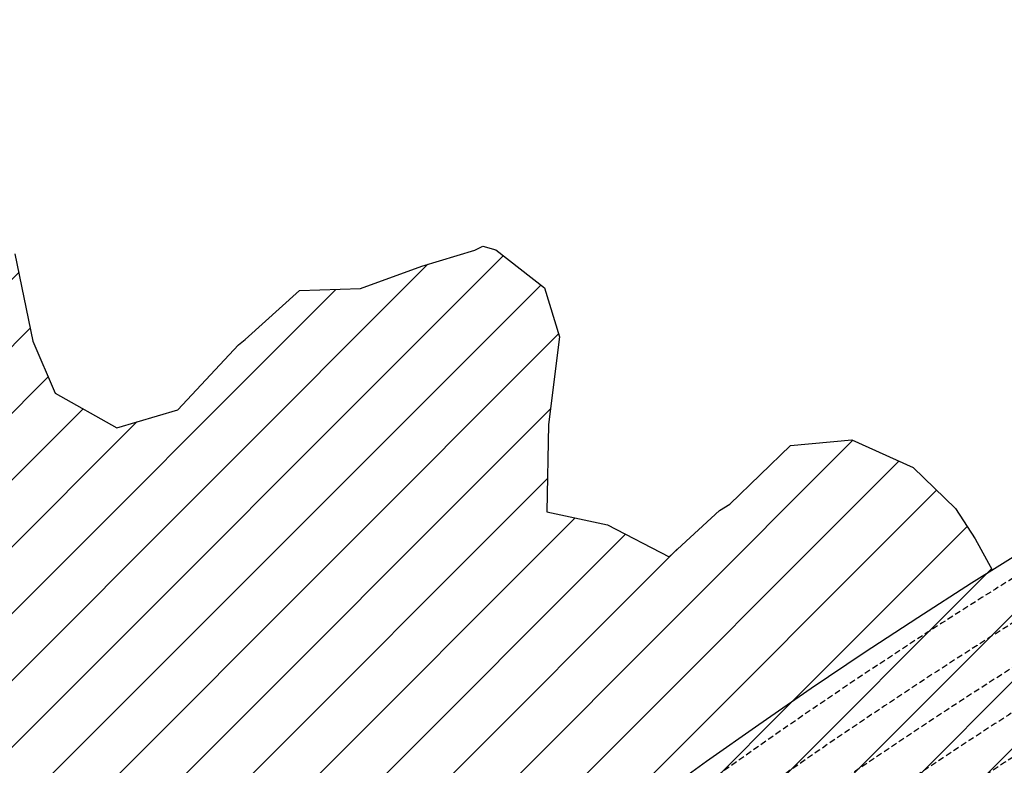
# Model space of a CAD drawing. Extents: x 1538956 to 1571595, y 5042519 to 5072519.
# Drawn here: x 1549480 to 1550523, y 5062642 to 5063432 of the extents above; entities that cross this region are included whole.
import ezdxf

# ---------------------------------------------------------------- set-up
doc = ezdxf.new("R2010")
doc.units = 0
doc.header["$LTSCALE"] = 2
doc.header["$MEASUREMENT"] = 0
doc.linetypes.add('NASCOSTA2', pattern=[4.762499999999999, 3.175, -1.5875])
for name, color, linetype in [('374', 1, 'Continuous'), ('conica', 8, 'Continuous'), ('interpolazione conica', 1, 'Continuous'), ('inviluppo', 255, 'Continuous')]:
    doc.layers.add(name, color=color, linetype=linetype)
pattern_1 = [(45, (0, 0), (-35.35533905932737, 35.35533905932738), [])]

msp = doc.modelspace()

# ---------------------------------------------------------------- hatches: boundary and pattern name
at = {"layer": '374'}
h = msp.add_hatch(dxfattribs=at)
h.set_pattern_fill('ANSI31', color=256, scale=400, style=0)
h.set_pattern_definition(pattern_1)
h.paths.add_polyline_path([(1547199.993861, 5069353.338006), (1547210.268295, 5069370.028417), (1547259.742821, 5069462.998018), (1547253.407246, 5069555.543514), (1547263.172865, 5069565.777346), (1547327.488066, 5069628.414393), (1547347.351291, 5069648.852109), (1547391.856884, 5069683.849637), (1547444.481242, 5069742.186498), (1547456.098277, 5069755.823830999), (1547501.358232, 5069835.214686), (1547520.031033, 5069867.969498), (1547561.539544, 5069928.268719), (1547584.036731, 5069970.28284), (1547628.456874, 5070021.374995), (1547648.18992, 5070053.081257), (1547690.427399, 5070114.444071), (1547712.08623, 5070169.114429), (1547776.631212, 5070200.45875), (1547798.529354, 5070207.868458), (1547841.194159, 5070229.386519999), (1547905.569791, 5070282.536335), (1547970.289865, 5070290.923886), (1548035.256664, 5070267.372076999), (1548100.080703, 5070262.329595), (1548165.014775, 5070243.105994), (1548185.552851, 5070210.857318), (1548230.350168, 5070172.225751), (1548295.040019, 5070184.604193), (1548348.369598, 5070212.121904), (1548359.566853, 5070217.899703), (1548423.955839, 5070268.798123), (1548469.494251, 5070305.659483001), (1548488.311203, 5070323.871198), (1548552.766779, 5070365.972986), (1548603.52359, 5070399.300412), (1548617.181544, 5070413.180626), (1548679.585454, 5070492.48992), (1548674.377571, 5070585.043256), (1548615.36122, 5070645.842176001), (1548576.756009, 5070676.873439), (1548550.108907, 5070706.137204), (1548484.910253, 5070759.71847), (1548469.423106, 5070768.62936), (1548484.362124, 5070829.960922), (1548490.291138, 5070861.386316), (1548522.779668, 5070954.23411), (1548514.411022, 5071046.762923), (1548506.306695, 5071139.293819999), (1548496.338637725, 5071232.330934269, 0.06138508503542767), (1545348.737350723, 5069346.5385388), (1545361.279026, 5069263.667338), (1545386.919878, 5069194.264905999), (1545395.818318, 5069171.326255), (1545444.947693, 5069079.092002), (1545440.21044, 5068986.464173), (1545417.670897, 5068893.706283), (1545454.492469, 5068814.444464), (1545468.058758, 5068801.481412999), (1545519.65992, 5068764.196101001), (1545555.619526, 5068709.529205), (1545585.281777, 5068652.115344999), (1545604.210195, 5068617.292247), (1545650.893474, 5068541.736487), (1545660.902062, 5068525.115149), (1545716.338387, 5068454.354956), (1545734.405931, 5068433.062193), (1545781.751335, 5068371.563117), (1545846.76211, 5068343.551906), (1545911.536779, 5068347.598773001), (1545917.897884, 5068341.821333), (1545976.682214, 5068301.492115), (1546041.630279, 5068282.172754), (1546106.639683, 5068254.637121), (1546110.745688, 5068250.655195), (1546171.848256, 5068200.357019001), (1546236.868072, 5068171.616573), (1546258.408587, 5068159.158676), (1546301.995482, 5068128.508421), (1546357.341229, 5068067.302157), (1546367.360733, 5068053.624035), (1546432.628802, 5067991.965436), (1546455.435164, 5067975.440917), (1546497.744926, 5067950.802108), (1546562.656721, 5067937.044985), (1546627.678885, 5067908.607787999), (1546692.587114, 5067895.426256), (1546757.159994, 5067926.886082), (1546787.897801, 5067977.933364), (1546816.818259, 5068070.744365), (1546820.714367, 5068093.536232), (1546837.960346, 5068163.496935), (1546863.494147, 5068256.282695), (1546884.076435, 5068285.228607), (1546932.866532, 5068349.399318), (1546948.283447, 5068364.481383001), (1547012.700446, 5068415.743749), (1547043.817468, 5068442.8312), (1547077.06467, 5068473.837093), (1547141.846589, 5068476.68019), (1547206.636134, 5068478.513123), (1547271.270023, 5068500.816869999), (1547300.984169, 5068537.375741), (1547316.296572, 5068630.085787), (1547323.440971, 5068722.733716001), (1547331.919474, 5068815.391826), (1547268.282777, 5068893.727952), (1547250.653894, 5068907.367237001), (1547239.504568, 5068999.876086), (1547202.134988, 5069071.352263), (1547190.098035, 5069092.094436), (1547191.871, 5069184.701489), (1547171.41464, 5069277.139832)])
h.paths.add_polyline_path([(1549905.685255, 5071305.999305001), (1549934.803246, 5071335.800408999), (1549969.924309, 5071372.582296), (1550029.731578, 5071429.158751001), (1550034.110089, 5071445.608508999), (1550082.342565, 5071522.17728), (1550098.22922, 5071526.711095), (1550114.186934, 5071522.434102), (1550163.17105, 5071505.727814), (1550228.034151, 5071494.537517), (1550292.909529, 5071481.861509), (1550357.64549, 5071486.418114), (1550422.307454, 5071500.081262), (1550487.434077, 5071456.539574), (1550552.351221, 5071438.85282), (1550617.044893, 5071448.639092), (1550681.549086, 5071481.626373), (1550746.183976, 5071498.532564), (1550794.684897, 5071527.961283), (1550810.629827, 5071538.508598001), (1550833.615215, 5071528.27974), (1550875.626205, 5071511.165695), (1550940.68008, 5071476.882833), (1551005.57778, 5071461.709315), (1551070.25967, 5071472.826684), (1551134.796699, 5071501.515736), (1551199.377156, 5071524.865143), (1551219.078559, 5071531.446065), (1551263.915444, 5071553.267072001), (1551328.366746, 5071592.126327), (1551393.003274, 5071608.501757), (1551457.705534, 5071616.903004), (1551522.462372, 5071618.705086), (1551587.235613, 5071618.529512), (1551652.077341, 5071610.120133), (1551716.770265, 5071619.606629), (1551741.391527, 5071628.369691), (1551781.386659, 5071638.251829), (1551845.824147, 5071678.286897), (1551886.074535, 5071722.171596), (1551910.069563, 5071741.206757), (1551974.219971, 5071815.325542), (1551974.299437, 5071815.504275), (1552004.11847, 5071908.348972), (1551997.455666, 5072000.888312), (1552000.295192, 5072093.507222001), (1552010.835334, 5072186.190632), (1552026.906663, 5072278.920414), (1552035.389491749, 5072302.319043515, 0.05737514019987391), (1548742.266030943, 5071338.699955485), (1548741.924096, 5071326.326425), (1548739.726827, 5071308.253304), (1548726.942172, 5071233.614638), (1548740.65557, 5071189.876114), (1548753.640395, 5071141.229855), (1548766.627283, 5071048.737546), (1548776.368621, 5070956.219793), (1548807.825222, 5070885.121796), (1548827.31667, 5070864.025758), (1548873.056368, 5070827.609751), (1548938.254446, 5070774.449817), (1548942.373819, 5070772.336788), (1549003.252472, 5070746.797645), (1549067.947766, 5070757.554791001), (1549132.76466, 5070752.907891001), (1549197.48948, 5070759.903669001), (1549266.765144975, 5070777.559430085), (1549326.780515, 5070793.824286), (1549391.37359, 5070817.317763), (1549455.767024, 5070865.832708), (1549458.567135, 5070869.018637001), (1549518.841129213, 5070965.270512751), (1549583.995368, 5071032.470086), (1549611.342458, 5071055.425475), (1549648.323582, 5071088.680103), (1549712.702463, 5071138.413276999), (1549723.549401, 5071148.916959), (1549777.122096, 5071182.932511), (1549841.56049, 5071224.999177), (1549856.450655, 5071242.576579)])
h.paths.add_polyline_path([(1545850.486619, 5067838.388778), (1545785.477283, 5067865.491729), (1545768.502454, 5067877.754234999), (1545720.212385, 5067927.434914), (1545681.178596, 5067969.705275), (1545654.918111, 5067993.556764), (1545589.824403, 5068032.509880001), (1545524.863971, 5068053.370312001), (1545482.144413, 5068060.839477), (1545459.945252, 5068068.586146), (1545395.028466, 5068083.582676999), (1545357.261528, 5068152.520398), (1545329.30593, 5068209.158398001), (1545309.463853, 5068244.764994999), (1545307.040042, 5068337.340397), (1545278.098449, 5068429.722655999), (1545262.758308, 5068448.438228), (1545231.247378, 5068521.974741001), (1545196.983081, 5068582.14256), (1545180.665371, 5068614.200061), (1545131.406916, 5068688.807093), (1545116.699593, 5068706.328648999), (1545072.452255, 5068798.600804), (1545072.518961, 5068891.194383), (1545065.014424, 5068908.395968), (1545011.74936, 5068983.347204), (1544999.597733, 5068993.804559), (1544952.996174791, 5069026.946093073, 0.02227768546622371), (1543967.169821202, 5068125.2603018, 0.03486305779256358), (1542596.320578789, 5066548.645765374), (1542618.885653, 5066543.454347), (1542683.817356, 5066527.551159), (1542748.630633, 5066528.933866001), (1542813.625991, 5066503.854543), (1542878.516878, 5066494.0116), (1542943.241877, 5066508.234423), (1543008.051698, 5066510.145691), (1543073.040232, 5066486.239125), (1543137.834795, 5066490.382381), (1543202.344081, 5066535.598097), (1543231.911084, 5066563.308862001), (1543266.780919, 5066591.097498001), (1543331.484852, 5066608.08361), (1543396.359936, 5066600.48428), (1543461.297926, 5066583.90446), (1543509.640046, 5066565.244937), (1543526.310372, 5066556.73361), (1543559.469947, 5066565.593618), (1543591.018797, 5066573.036796), (1543655.435082, 5066630.926658999), (1543697.13957, 5066659.151506), (1543719.970463, 5066671.69928), (1543784.779, 5066673.540817), (1543806.302017, 5066659.919194), (1543849.996794, 5066617.313947001), (1543915.109605, 5066576.127530999), (1543962.970604, 5066568.431783999), (1543980.009389, 5066565.19972), (1543993.597762, 5066568.64828), (1544044.726615, 5066580.09308), (1544109.440857, 5066595.365491), (1544174.172941, 5066608.082312), (1544238.849908, 5066628.514913), (1544303.518632, 5066650.047259999), (1544323.616693, 5066663.583276), (1544367.894047, 5066712.646182), (1544432.550615, 5066735.698749), (1544497.59706, 5066704.177104), (1544555.191881, 5066757.830105999), (1544502.881349, 5066850.048357), (1544496.508771, 5066856.329940001), (1544431.472079, 5066886.70727), (1544366.486683, 5066909.982733999), (1544301.711623, 5066903.792713), (1544236.903101, 5066902.292284), (1544172.1669, 5066890.604433), (1544107.36152, 5066888.640972001), (1544042.312578, 5066921.076192), (1543977.46335, 5066925.358492), (1543912.575066, 5066935.188173001), (1543897.158383, 5066938.337251999), (1543912.483081, 5066948.219071), (1543977.152138, 5066969.380638), (1544041.947728, 5066972.609809), (1544106.532071, 5067005.625123001), (1544171.240953, 5067021.006562999), (1544193.301692, 5067033.026682), (1544235.847431, 5067050.745325), (1544300.371117, 5067092.024178), (1544365.259971, 5067081.983835), (1544429.982814, 5067095.217188), (1544494.683845, 5067111.463448999), (1544559.747259, 5067077.076075), (1544594.167016, 5067035.887484), (1544625.081398, 5067005.052035), (1544686.335019, 5066943.956161), (1544690.363274, 5066940.512871), (1544700.060658, 5066944.054772), (1544754.870749, 5066983.800776), (1544785.179324, 5067037.259744001), (1544754.226661443, 5067129.629788441), (1544737.357369, 5067222.101176), (1544752.969876, 5067248.00719), (1544817.888852, 5067233.676293), (1544822.366072, 5067222.713159), (1544850.839434, 5067130.325598001), (1544863.924609, 5067037.827169), (1544884.310095, 5067011.188456), (1544949.276332, 5066945.85053), (1544949.60217, 5066945.609219001), (1545014.70067, 5066906.971669001), (1545079.428538, 5066919.59319), (1545144.400518, 5066898.542030999), (1545185.026622, 5066854.965621), (1545209.749608, 5066825.661736), (1545274.90654, 5066779.395354), (1545310.675258, 5066763.286677), (1545339.956979, 5066747.874973), (1545404.982425, 5066719.870826), (1545446.560406, 5066764.27786), (1545425.744622, 5066856.718699), (1545403.801568, 5066881.665422), (1545338.664083497, 5066948.676310662), (1545297.053771, 5067040.966045), (1545275.912111, 5067133.405009), (1545272.251691, 5067144.180869999), (1545243.030869, 5067225.75865), (1545232.743694, 5067318.27673), (1545270.872132, 5067333.729069999), (1545302.848305, 5067318.786932), (1545335.915306, 5067302.415599), (1545401.057834, 5067257.581478), (1545465.800346, 5067267.603018), (1545485.679, 5067227.528291), (1545504.124167, 5067135.070259999), (1545531.857441, 5067098.004543), (1545596.916952, 5067064.982292), (1545661.675352, 5067073.076389), (1545726.303968, 5067098.805006), (1545777.181861, 5067137.073751), (1545790.727307, 5067152.348412001), (1545809.959017, 5067137.315051001), (1545855.905854, 5067103.296716), (1545899.364792, 5067045.381108999), (1545921.329472, 5067021.187231), (1545986.522494, 5066970.503645), (1546051.414117, 5066960.678266), (1546071.989119, 5066954.064201), (1546116.328241, 5066947.847372), (1546142.854082, 5066954.589442), (1546134.343259, 5067047.119365), (1546115.447026, 5067066.716191), (1546045.413078123, 5067137.074367546), (1546049.8763, 5067168.407673), (1546061.48663, 5067231.765561), (1546114.008694, 5067260.730855), (1546178.74601, 5067271.315004), (1546243.351546, 5067299.596803), (1546264.91563, 5067325.868419), (1546287.277848, 5067418.627926), (1546273.352308, 5067511.117455), (1546241.471852, 5067552.425435), (1546186.782598, 5067603.067133999), (1546176.206244, 5067613.405331), (1546111.081742, 5067655.526024), (1546046.045210575, 5067694.687045229), (1545980.838017, 5067739.414578), (1545923.917271, 5067786.306828), (1545915.61625, 5067795.070818)])
h.paths.add_polyline_path([(1542755.470446, 5065533.400329), (1542765.139289, 5065541.568573), (1542764.503063, 5065634.156342), (1542754.743556, 5065639.206221), (1542747.97166, 5065634.042766), (1542690.248851, 5065590.03077), (1542625.260393, 5065612.796514), (1542560.501355, 5065602.086724), (1542495.708596, 5065596.284686), (1542430.861659, 5065598.413211), (1542398.421618, 5065631.651528), (1542368.756812, 5065724.041573999), (1542365.123298, 5065731.495429), (1542353.829296, 5065723.939962001), (1542300.494483, 5065701.751929), (1542235.625986, 5065707.234931), (1542207.06575, 5065722.942842), (1542170.491972, 5065751.919261), (1542105.484493, 5065778.041421), (1542059.920315149, 5065789.301095158, 0.006518702022280233), (1541848.546083578, 5065460.235071619), (1541848.302595, 5065459.815716), (1541913.220138, 5065447.369605999), (1541916.669979, 5065443.204157), (1541978.542246, 5065374.982352), (1542006.257367, 5065351.21621), (1542043.787469, 5065314.201357), (1542108.961003, 5065264.205054), (1542139.789687, 5065259.526905), (1542173.870872, 5065253.276305), (1542234.749807, 5065167.578573001), (1542239.329411, 5065161.533301), (1542246.852127, 5065167.660705), (1542303.667227, 5065234.965354), (1542368.328258, 5065260.692614), (1542409.732973, 5065168.768386), (1542433.924597, 5065149.152246), (1542498.886284, 5065130.902902), (1542537.686, 5065169.641528), (1542562.898174, 5065251.603523999), (1542566.065951, 5065262.427594), (1542627.054779, 5065350.807461), (1542692.111152, 5065318.537498), (1542713.645729, 5065356.030725), (1542725.185687, 5065448.702039)])
h.paths.add_polyline_path([(1541855.207604, 5065165.01475), (1541865.352051, 5065257.674883001), (1541869.815627, 5065350.296832), (1541848.601037, 5065415.431462), (1541838.070365712, 5065443.42455056, 0.006340008041711183), (1541641.21731331, 5065117.93757609), (1541656.222674, 5065098.048561), (1541675.281473, 5065071.215571), (1541707.622832, 5064978.840345), (1541722.082371, 5064945.538046), (1541787.111261, 5064917.259758), (1541826.842617, 5064979.640312), (1541850.913791, 5065071.468067), (1541851.042638, 5065072.394851999)])
h.paths.add_polyline_path([(1541283.129498, 5062694.679965001), (1541350.231342928, 5062656.088460369), (1541413.145258, 5062650.918382), (1541427.844673, 5062662.181564), (1541477.792707, 5062683.272359), (1541542.554516, 5062698.379561001), (1541585.81455, 5062663.234172001), (1541607.910974, 5062624.416148), (1541627.051774, 5062570.918132), (1541673.587246, 5062478.637805), (1541673.75103, 5062478.395239), (1541739.098061, 5062406.412221), (1541758.118087, 5062386.612392), (1541804.450865, 5062333.793268), (1541836.967355, 5062294.549949), (1541869.892265, 5062248.218211), (1541934.97846, 5062215.67945), (1541999.724187, 5062233.745949), (1542064.084759061, 5062295.785296301), (1542128.572983, 5062364.751005), (1542193.272276, 5062389.366414), (1542193.595384, 5062389.546664), (1542193.269707, 5062389.745744), (1542128.197837, 5062420.225115), (1542084.721112, 5062481.401747), (1542062.805718, 5062498.228847), (1541997.69506, 5062534.726597), (1541957.436771, 5062573.134676999), (1541928.583261937, 5062666.941756275), (1541866.490729, 5062754.322683), (1541801.653768, 5062750.608312001), (1541741.210384623, 5062758.613393839), (1541671.602509, 5062799.553242), (1541606.544135, 5062829.045233), (1541597.302817, 5062848.493863), (1541546.719085, 5062940.74776), (1541540.891468, 5062947.738986), (1541475.695048, 5062998.288773), (1541410.904883, 5062987.895104), (1541346.263628, 5062955.038691999), (1541281.091832, 5063002.128980001), (1541216.212012, 5063005.246716999), (1541146.871486833, 5063028.503218809), (1541085.867952, 5063100.111585), (1541073.76015, 5063122.793789), (1541020.39461, 5063193.519630999), (1540955.86919, 5063143.074523), (1540927.430885, 5063121.830499), (1540891.399872, 5063083.925965), (1540826.397388, 5063105.928398999), (1540761.464564, 5063117.358953), (1540751.173703, 5063120.674758), (1540696.465139, 5063139.020498999), (1540668.337989197, 5063143.506830133, 0.01499537275755761), (1540356.181809443, 5062299.886698408), (1540377.442832, 5062284.919391001), (1540377.714348, 5062284.728252999), (1540442.68269, 5062269.038468), (1540507.653968, 5062252.949271), (1540572.517034, 5062253.5296), (1540637.44355, 5062244.382738), (1540702.301557, 5062245.753096), (1540767.034974, 5062266.160637001), (1540831.962575, 5062256.877792), (1540896.965967, 5062236.080956), (1540961.936246, 5062220.388077999), (1541026.763995, 5062226.3902), (1541091.470116, 5062250.815503), (1541122.256329, 5062289.791258), (1541155.595411734, 5062382.53197096), (1541199.090576, 5062475.481623), (1541207.964846, 5062568.131701999), (1541218.801499, 5062613.920399), (1541240.381558, 5062660.937631)])
h.paths.add_polyline_path([(1541110.300357, 5063215.626331), (1541084.764312, 5063267.411924), (1541048.716666, 5063215.220131), (1541085.492582, 5063157.014270999)])
h.paths.add_polyline_path([(1547987.963001, 5061505.559892), (1547973.139372, 5061511.568814), (1547961.096651, 5061505.353053), (1547973.29891, 5061490.845836001)])
h.paths.add_polyline_path([(1550510.338804467, 5062849.138800347), (1550492.212578, 5062882.242851), (1550471.328327, 5062914.078705001), (1550426.740203, 5062957.570829), (1550361.641261, 5062986.909454), (1550296.828496, 5062980.886698), (1550232.466739, 5062918.926933), (1550221.44151, 5062912.058871), (1550168.053995, 5062863.138971), (1550102.918681, 5062897.037294), (1550038.758322, 5062910.588587), (1550040.446644, 5063003.195468), (1550052.056307, 5063095.882085), (1550036.042614, 5063147.708569), (1549984.480672, 5063187.932732), (1549970.828612, 5063191.874139), (1549962.348888, 5063187.755151), (1549906.138278, 5063170.803877), (1549841.47013, 5063146.908379), (1549776.626413, 5063144.920356), (1549708.740011282, 5063083.792020964), (1549647.912873, 5063018.758013), (1549583.203378, 5062999.740001), (1549518.051113, 5063036.366321), (1549494.393453, 5063091.425559999), (1549475.41489, 5063183.867986), (1549451.788715, 5063212.905083), (1549422.246385, 5063183.445851), (1549387.327494, 5063162.764059), (1549322.627852, 5063142.599529), (1549279.290139, 5063182.31309), (1549257.250167, 5063208.11627), (1549189.404789379, 5063282.262739276), (1549126.721213, 5063310.969673), (1549061.791844, 5063320.064376), (1549035.814728, 5063365.577653), (1548996.088925, 5063427.508158), (1548931.649087, 5063374.480632), (1548866.50614, 5063456.839982), (1548866.143056, 5063457.193261), (1548801.097797, 5063481.327222), (1548785.843621, 5063456.207566001), (1548777.955308, 5063363.552681), (1548802.251728, 5063334.071148001), (1548866.977864, 5063350.802522), (1548931.789123, 5063356.657556), (1548976.837438, 5063272.520435), (1548997.920085, 5063194.753723999), (1549002.142902, 5063180.126371), (1549059.614013, 5063087.985692), (1549063.654635, 5063083.598304), (1549109.640965, 5062995.786832), (1549129.493513, 5062959.510018), (1549157.353677, 5062903.570101), (1549195.216534, 5062850.417555001), (1549219.979216, 5062811.471548), (1549255.122148, 5062719.156236), (1549261.188812, 5062710.094244001), (1549326.405085, 5062665.611201), (1549391.395884, 5062649.683351), (1549422.450034, 5062627.888467), (1549456.73691, 5062589.68655), (1549521.979, 5062542.293728), (1549541.162578, 5062536.238313), (1549587.106639, 5062509.404628), (1549616.559349, 5062444.245234), (1549640.629328, 5062351.843848), (1549589.080870828, 5062259.027509048), (1549524.870396, 5062178.573104), (1549513.981308, 5062165.649785), (1549525.253032, 5062130.438267), (1549545.863017023, 5062097.922388767, -0.05107092773425821)])
h.paths.add_polyline_path([(1540570.622163005, 5062491.18572973), (1540694.463891887, 5062827.044840209), (1540549.454548918, 5062880.514307546), (1540425.612820035, 5062544.655197067)], flags=24)
at = {"layer": 'interpolazione conica'}
h = msp.add_hatch(dxfattribs=at)
h.set_pattern_fill('ANSI31', color=256, scale=400, style=0)
h.set_pattern_definition(pattern_1)
h.paths.add_polyline_path([(1550816.693013298, 5062685.156620814), (1550782.080613, 5062731.417559), (1550752.642214, 5062762.042117), (1550687.554362, 5062789.570751), (1550622.944941, 5062758.302848999), (1550557.562591, 5062822.184638), (1550535.862608344, 5062865.040629852, 0.05505228401948113), (1549499.011496361, 5062052.562745523), (1549525.962216, 5062041.223298999), (1549591.026722, 5062016.918896), (1549655.88888, 5062018.069082), (1549720.26481, 5062080.146173), (1549784.395046, 5062172.809801), (1549848.813305, 5062229.236412), (1549913.561919, 5062244.284557), (1549971.248111, 5062169.300694), (1549979.217676, 5062146.216326), (1549993.545248592, 5062099.852342214, -0.04437886496373941)])
h = msp.add_hatch(dxfattribs=at)
h.set_pattern_fill('ANSI31', color=256, scale=400, style=0)
h.set_pattern_definition(pattern_1)
h.paths.add_polyline_path([(1551260.07679662, 5062472.849847913), (1551208.734777, 5062513.247134), (1551143.909034, 5062508.277397), (1551079.253637, 5062482.522108), (1551038.931323, 5062455.736334), (1551014.797341, 5062432.390284), (1550950.038161, 5062419.166040001), (1550885.170387, 5062419.204778), (1550857.571648, 5062454.253094), (1550881.423424, 5062547.041309), (1550884.062974, 5062554.77899), (1550915.800117, 5062639.915658999), (1550882.931845, 5062693.253836), (1550866.460744415, 5062713.940958386), (1550816.693013326, 5062685.156620829, 0.0443788649689553), (1549993.545248526, 5062099.852342158), (1549955.587321862, 5062067.14702689), (1549975.328059, 5061984.147079), (1549980.572482, 5061977.330394), (1550045.776458, 5061935.979303), (1550110.624947, 5061938.937183), (1550175.297727, 5061963.708262), (1550240.0104, 5061983.469886), (1550250.799039, 5061986.362746), (1550304.742088, 5062000.827324), (1550321.925768, 5061986.93681), (1550339.238435, 5061894.483429), (1550321.199405196, 5061852.680026731, -0.05321629254448031)])

# ---------------------------------------------------------------- linework, layer by layer
at = {"layer": '374'}
msp.add_lwpolyline([(1549475.41489, 5063183.867986), (1549494.393453, 5063091.425559999), (1549518.051113, 5063036.366321), (1549583.203378, 5062999.740001), (1549647.912873, 5063018.758013), (1549712.224968, 5063087.518001), (1549719.206003, 5063093.216127), (1549776.626413, 5063144.920356), (1549841.47013, 5063146.908379), (1549906.138278, 5063170.803877), (1549962.348888, 5063187.755151), (1549970.828612, 5063191.874139), (1549984.480672, 5063187.932732), (1550036.042614, 5063147.708569), (1550052.056307, 5063095.882085), (1550040.446644, 5063003.195468), (1550038.758322, 5062910.588587), (1550102.918681, 5062897.037294), (1550168.053995, 5062863.138971), (1550221.44151, 5062912.058871), (1550232.466739, 5062918.926933), (1550296.828496, 5062980.886698), (1550361.641261, 5062986.909454), (1550426.740203, 5062957.570829), (1550471.328327, 5062914.078705001), (1550492.212578, 5062882.242851), (1550510.338804467, 5062849.138800348)], dxfattribs=at)
at = {"layer": 'conica', "linetype": 'NASCOSTA2', "flags": 128}
for points in [[(1548390.416432655, 5059739.308922655, -0.3834430039722295), (1555097.114549982, 5063249.414582238), (1557939.569737138, 5062523.212485026, -0.3632677861180557), (1562184.158086688, 5056624.829332687)], [(1548429.392714176, 5059729.35110256, -0.3832255046473875), (1555087.213219289, 5063210.659406448), (1557929.668406066, 5062484.457309333, -0.3632111341787918), (1562144.347060289, 5056628.873769471)], [(1548663.320065487, 5059669.586384409, -0.381852918224224), (1555027.805235159, 5062978.128351701), (1557870.260419632, 5062251.926255175, -0.3818529410618821), (1561867.832806727, 5056296.043368258)], [(1561531.792668587, 5055143.352029879, -0.381612232429294), (1555216.208726809, 5051863.601384849), (1552373.753545513, 5052589.803480566, -1.000000109012978), (1555017.903900267, 5062939.373176984), (1557860.35908856, 5062213.171079482, -0.3813679188054664), (1561829.455482169, 5056310.521034585, -0.3813679188054664)], [(1561453.777961088, 5055163.28354699, -0.3811197228257345), (1555236.01144735, 5051941.111721318), (1552393.556207658, 5052667.313831952, -1.000000596205652), (1554998.101271504, 5062861.862817075), (1557840.556426415, 5062135.660728095, -0.3811197317841981), (1561750.817893256, 5056325.93881778, -0.3811197317841981)], [(1561414.767181322, 5055173.250180838, -0.3808679709014433), (1555245.912763823, 5051979.86690074), (1552403.45753873, 5052706.069007645, -1.000000613602757), (1554988.199917027, 5062823.10764736), (1557830.655095343, 5062096.905552402, -0.3808679791007613), (1561711.80711349, 5056335.905451628, -0.3808679791007613)], [(1561375.751369233, 5055183.218100364, -0.3806122898205794), (1555255.814079199, 5052018.622080442), (1552413.358869803, 5052744.824183338, -1.000000612250141), (1554978.298562696, 5062784.352477609), (1557820.753764271, 5062058.150376709, -0.3806122971867898), (1561672.791301401, 5056345.873371155, -0.3806122971867898)], [(1561336.733573202, 5055193.186526756, -0.3803527676941194), (1555265.71540977, 5052057.377256262), (1552423.260200875, 5052783.579359031, -1.000000517226387), (1554968.397212126, 5062745.597306897), (1557810.852433199, 5062019.395201016, -0.380352775087634), (1561633.77350537, 5056355.841797546, -0.380352775087634)], [(1561297.70986775, 5055203.156462912, -0.3800890934217618), (1555275.6167423, 5052096.132431583), (1552433.161531947, 5052822.334534724, -1.000000565037526), (1554958.495859791, 5062706.842136635), (1557800.951102126, 5061980.640025323, -0.3800891009562798), (1561594.749799918, 5056365.811733702)]]:
    msp.add_lwpolyline(points, format="xyb", dxfattribs=at)
at = {"layer": 'conica', "color": 255, "linetype": 'NASCOSTA2', "flags": 128}
msp.add_lwpolyline([(1561492.78872906, 5055153.316916155, -0.3813679130615112), (1555226.110059811, 5051902.356560049), (1552383.654876585, 5052628.558656259, -1.000000345992119), (1555008.002556242, 5062900.6180046), (1557850.457757488, 5062174.415903789, -0.3813679188054221), (1561789.828661227, 5056315.972186945)], format="xyb", dxfattribs=at)
at = {"layer": 'conica', "linetype": 'NASCOSTA2', "flags": 128}
for points in [[(1554948.594509876, 5062668.086965755), (1557791.049771054, 5061941.88484963, -1.000000000000028), (1555285.51807286, 5052134.887607407), (1552443.062863019, 5052861.089710417, -1.000000504646082)], [(1554938.693160764, 5062629.33179467), (1557781.148439982, 5061903.129673937, -0.999999914044272), (1555295.419400099, 5052173.642784079), (1552452.964194092, 5052899.84488611, -1.00000048593517)], [(1554928.791811848, 5062590.576623536), (1557771.24710891, 5061864.374498244, -0.9999996398194045), (1555305.320716766, 5052212.397963454), (1552462.865525164, 5052938.600061803, -1.000000482891267)], [(1554918.890465987, 5062551.82145162), (1557761.345777838, 5061825.619322551, -0.9999999999999911), (1555315.222047389, 5052251.153139261), (1552472.766856236, 5052977.355237496, -1.00000040576634)]]:
    msp.add_lwpolyline(points, format="xyb", close=True, dxfattribs=at)
at = {"layer": 'conica', "color": 255, "linetype": 'NASCOSTA2', "flags": 128}
msp.add_lwpolyline([(1554908.989115997, 5062513.066280762), (1557751.444446765, 5061786.864146858, -1.000000306318419), (1555325.123389833, 5052289.908312048), (1552482.668187308, 5053016.110413189, -1.000000514531811)], format="xyb", close=True, dxfattribs=at)
at = {"layer": 'conica', "linetype": 'NASCOSTA2'}
for centre, radius, start, end in [((1553695.827060644, 5057764.588753451), 5980.999999992217, 75.66839011623199, 159.9109441454177), ((1553695.827060645, 5057764.588753451), 5940.999999992306, 75.66839011623577, 159.8720475331919), ((1553695.827060645, 5057764.588753452), 5900.99999999207, 75.66839011623513, 159.8326208631033), ((1553695.827060645, 5057764.588753452), 5860.99999999194, 75.6683901162345, 159.7926532065405), ((1553695.827060645, 5057764.588753452), 5820.999999992029, 75.66839011623838, 159.7521333318171), ((1553695.827060645, 5057764.588753453), 5780.999999991794, 75.66839011623775, 159.7110496936357), ((1553695.827060645, 5057764.588753453), 5740.999999991882, 75.66839011624164, 159.669390421954), ((1553695.828723839, 5057764.588328533), 5580.999999989829, 75.66840847488434, 159.4967475762434), ((1553695.828724029, 5057764.588328484), 5540.999999990245, 75.66840847690622, 159.4520198875869), ((1553695.828724221, 5057764.588328435), 5500.999999989932, 75.66840847895291, 159.4066378455473), ((1553695.828724413, 5057764.588328386), 5460.999999989792, 75.66840848102007, 159.3605869551764), ((1553695.828724606, 5057764.588328336), 5420.999999989825, 75.66840848311058, 159.3138522893385)]:
    msp.add_arc(centre, radius, start, end, dxfattribs=at)
at = {"layer": 'conica', "color": 255, "linetype": 'NASCOSTA2'}
msp.add_arc((1553695.827060645, 5057764.588753452), 5700.999999992076, 75.66839011624337, 159.6271433105181, dxfattribs=at)
at = {"layer": 'inviluppo'}
msp.add_lwpolyline([(1548060.211802062, 5059823.67095458, -0.3851703881977899), (1555181.028437089, 5063577.864669096), (1558023.483517978, 5062851.662599035, -0.3637176283430908), (1562521.54767794, 5056590.553630776)], format="xyb", dxfattribs=at).dxf.unprotected_set("ltscale", 0)

doc.saveas('drawing.dxf')
